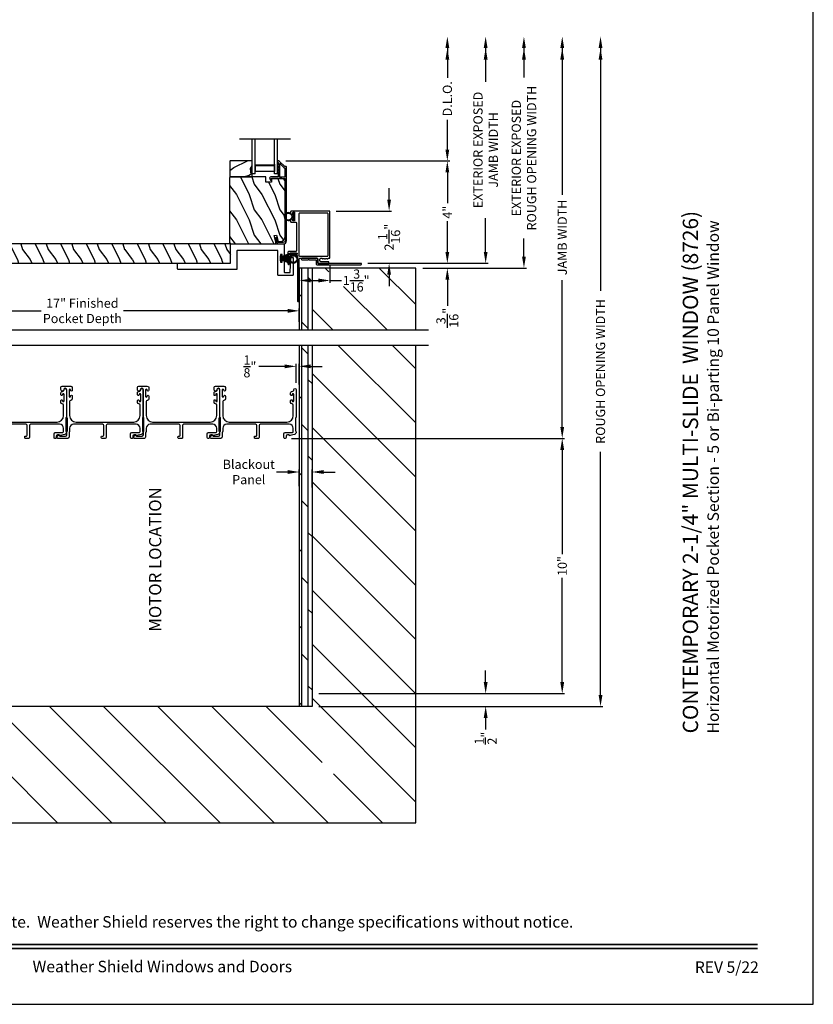
# Model space of a CAD drawing. Extents: x 3 to 207, y -995 to -929.
# Drawn here: x 176 to 207, y -995 to -957 of the extents above; entities that cross this region are included whole.
import ezdxf
from ezdxf.enums import TextEntityAlignment as Align

# ---------------------------------------------------------------- set-up
doc = ezdxf.new("R2010")
doc.units = 0
doc.header["$LTSCALE"] = 2
doc.header["$MEASUREMENT"] = 0
doc.header["$PDMODE"] = 3
doc.layers.get('0').update_dxf_attribs({"linetype": 'CONTINUOUS'})
doc.layers.get('DEFPOINTS').update_dxf_attribs({"color": 3, "linetype": 'CONTINUOUS'})
doc.layers.add('Dim', color=7, linetype='CONTINUOUS')
doc.styles.add('Arial', font='arial.ttf')
doc.styles.get("Standard").update_dxf_attribs({"font": 'arial.ttf'})
doc.dimstyles.new('STANDARD 1.5', dxfattribs={"dimtxt": 0.36, "dimasz": 0.45, "dimexe": 0.09375, "dimexo": 0.27, "dimgap": 0.135, "dimtad": 0, "dimdec": 4, "dimzin": 0, "dimdsep": 46, "dimlunit": 4, "dimtxsty": 'STANDARD', "dimcen": 0, "dimadec": 5, "dimazin": 0, "dimtfac": 1, "dimtdec": 4, "dimtofl": 0, "dimtmove": 0, "dimatfit": 3, "dimfxl": 1, "dimtolj": 1, "dimtzin": 0, "dimarcsym": 0})

# ---------------------------------------------------------------- blocks, each defined once
blk = doc.blocks.new('*D502')
at = {"layer": 'DEFPOINTS', "color": 0, "transparency": 16777216}
for p in [(186.478, -962.262), (193.072, -962.262), (189.687, -966.271)]:
    blk.add_point(p, dxfattribs=at)
at = {"layer": 'Dim', "color": 0, "lineweight": -2, "transparency": 16777216}
for p, q in [((186.748, -962.262), (193.166, -962.262)), ((193.072, -962.712), (193.072, -963.918)), ((193.072, -965.821), (193.072, -964.616)), ((189.957, -966.271), (193.166, -966.271))]:
    blk.add_line(p, q, dxfattribs=at)
at = {"layer": 'Dim', "color": 0, "transparency": 16777216}
for points in [[(192.997, -962.712), (193.147, -962.712), (193.072, -962.262)], [(192.997, -965.821), (193.147, -965.821), (193.072, -966.271)]]:
    blk.add_solid(points, dxfattribs=at)
at = {"layer": 'Dim', "color": 0, "transparency": 16777216, "insert": (193.072, -964.267), "char_height": 0.36, "attachment_point": 5, "rotation": 90}
blk.add_mtext('\\A1;4"', dxfattribs=at)
blk = doc.blocks.new('*D503')
at = {"layer": 'DEFPOINTS', "color": 0, "transparency": 16777216}
for p in [(186.3, -957.386), (193.072, -957.386), (186.478, -962.262)]:
    blk.add_point(p, dxfattribs=at)
at = {"layer": 'Dim', "color": 0, "lineweight": -2, "transparency": 16777216}
for p, q in [((193.072, -957.836), (193.072, -959.004)), ((193.072, -961.812), (193.072, -960.645)), ((186.748, -962.262), (193.166, -962.262))]:
    blk.add_line(p, q, dxfattribs=at)
at = {"layer": 'Dim', "color": 0, "transparency": 16777216}
for points in [[(192.997, -957.836), (193.147, -957.836), (193.072, -957.386)], [(192.997, -961.812), (193.147, -961.812), (193.072, -962.262)]]:
    blk.add_solid(points, dxfattribs=at)
at = {"layer": 'Dim', "color": 0, "transparency": 16777216, "insert": (193.072, -959.824), "char_height": 0.36, "attachment_point": 5, "rotation": 90}
blk.add_mtext('\\A1;D.L.O.', dxfattribs=at)
blk = doc.blocks.new('*D504')
at = {"layer": 'DEFPOINTS', "color": 0, "transparency": 16777216}
for p in [(186.3, -957.386), (194.572, -957.386), (189.687, -966.271)]:
    blk.add_point(p, dxfattribs=at)
at = {"layer": 'Dim', "color": 0, "lineweight": -2, "transparency": 16777216}
for p, q in [((194.572, -957.836), (194.572, -959.156)), ((194.572, -965.821), (194.572, -964.502)), ((189.957, -966.271), (194.666, -966.271))]:
    blk.add_line(p, q, dxfattribs=at)
at = {"layer": 'Dim', "color": 0, "transparency": 16777216}
for points in [[(194.497, -957.836), (194.647, -957.836), (194.572, -957.386)], [(194.497, -965.821), (194.647, -965.821), (194.572, -966.271)]]:
    blk.add_solid(points, dxfattribs=at)
at = {"layer": 'Dim', "color": 0, "transparency": 16777216, "insert": (194.572, -961.829), "char_height": 0.36, "attachment_point": 5, "rotation": 90}
blk.add_mtext('\\A1;EXTERIOR EXPOSED\\PJAMB WIDTH', dxfattribs=at)
blk = doc.blocks.new('*D505')
at = {"layer": 'DEFPOINTS', "color": 0, "transparency": 16777216}
for p in [(186.3, -957.386), (196.072, -957.386), (191.836, -966.459)]:
    blk.add_point(p, dxfattribs=at)
at = {"layer": 'Dim', "color": 0, "lineweight": -2, "transparency": 16777216}
for p, q in [((196.072, -957.836), (196.072, -958.994)), ((196.072, -966.009), (196.072, -965.303)), ((192.106, -966.459), (196.166, -966.459))]:
    blk.add_line(p, q, dxfattribs=at)
at = {"layer": 'Dim', "color": 0, "transparency": 16777216}
for points in [[(195.997, -957.836), (196.147, -957.836), (196.072, -957.386)], [(195.997, -966.009), (196.147, -966.009), (196.072, -966.459)]]:
    blk.add_solid(points, dxfattribs=at)
at = {"layer": 'Dim', "color": 0, "transparency": 16777216, "insert": (196.072, -962.149), "char_height": 0.36, "attachment_point": 5, "rotation": 90}
blk.add_mtext('\\A1;EXTERIOR EXPOSED\\PROUGH OPENING WIDTH', dxfattribs=at)
blk = doc.blocks.new('*D506')
at = {"layer": 'DEFPOINTS', "color": 0, "transparency": 16777216}
for p in [(189.687, -966.271), (191.836, -966.459), (193.072, -966.459)]:
    blk.add_point(p, dxfattribs=at)
at = {"layer": 'Dim', "color": 0, "lineweight": -2, "transparency": 16777216}
for p, q in [((193.072, -965.821), (193.072, -965.371)), ((189.957, -966.271), (193.166, -966.271)), ((192.106, -966.459), (193.166, -966.459)), ((193.072, -966.909), (193.072, -967.939))]:
    blk.add_line(p, q, dxfattribs=at)
at = {"layer": 'Dim', "color": 0, "transparency": 16777216}
for points in [[(192.997, -965.821), (193.147, -965.821), (193.072, -966.271)], [(192.997, -966.909), (193.147, -966.909), (193.072, -966.459)]]:
    blk.add_solid(points, dxfattribs=at)
at = {"layer": 'Dim', "color": 0, "transparency": 16777216, "insert": (193.072, -968.404), "char_height": 0.36, "attachment_point": 5, "rotation": 90}
blk.add_mtext('\\A1;{\\H1x;\\S3/16;}"', dxfattribs=at)
blk = doc.blocks.new('*D507')
at = {"layer": 'DEFPOINTS', "color": 0, "transparency": 16777216}
for p in [(186.3, -957.386), (186.693, -973.128), (197.572, -973.128)]:
    blk.add_point(p, dxfattribs=at)
at = {"layer": 'Dim', "color": 0, "lineweight": -2, "transparency": 16777216}
for p, q in [((197.572, -957.836), (197.572, -963.585)), ((197.572, -972.678), (197.572, -966.93)), ((186.963, -973.128), (197.666, -973.128))]:
    blk.add_line(p, q, dxfattribs=at)
at = {"layer": 'Dim', "color": 0, "transparency": 16777216}
for points in [[(197.497, -957.836), (197.647, -957.836), (197.572, -957.386)], [(197.497, -972.678), (197.647, -972.678), (197.572, -973.128)]]:
    blk.add_solid(points, dxfattribs=at)
at = {"layer": 'Dim', "color": 0, "transparency": 16777216, "insert": (197.572, -965.257), "char_height": 0.36, "attachment_point": 5, "rotation": 90}
blk.add_mtext('\\A1;JAMB WIDTH', dxfattribs=at)
blk = doc.blocks.new('*D508')
at = {"layer": 'DEFPOINTS', "color": 0, "transparency": 16777216}
for p in [(187.773, -983.128), (187.773, -983.628), (194.572, -983.628)]:
    blk.add_point(p, dxfattribs=at)
at = {"layer": 'Dim', "color": 0, "lineweight": -2, "transparency": 16777216}
for p, q in [((194.572, -982.678), (194.572, -982.228)), ((188.043, -983.128), (194.666, -983.128)), ((188.043, -983.628), (194.666, -983.628)), ((194.572, -984.078), (194.572, -984.528))]:
    blk.add_line(p, q, dxfattribs=at)
at = {"layer": 'Dim', "color": 0, "transparency": 16777216}
for points in [[(194.497, -982.678), (194.647, -982.678), (194.572, -983.128)], [(194.497, -984.078), (194.647, -984.078), (194.572, -983.628)]]:
    blk.add_solid(points, dxfattribs=at)
at = {"layer": 'Dim', "color": 0, "transparency": 16777216, "insert": (194.572, -984.872), "char_height": 0.36, "attachment_point": 5, "rotation": 90}
blk.add_mtext('\\A1;{\\H1x;\\S1/2;}"', dxfattribs=at)
blk = doc.blocks.new('*D510')
at = {"layer": 'DEFPOINTS', "color": 0, "transparency": 16777216}
for p in [(186.3, -957.386), (187.773, -983.628), (199.072, -983.628)]:
    blk.add_point(p, dxfattribs=at)
at = {"layer": 'Dim', "color": 0, "lineweight": -2, "transparency": 16777216}
for p, q in [((199.072, -957.836), (199.072, -967.353)), ((199.072, -983.178), (199.072, -973.662)), ((188.043, -983.628), (199.166, -983.628))]:
    blk.add_line(p, q, dxfattribs=at)
at = {"layer": 'Dim', "color": 0, "transparency": 16777216}
for points in [[(198.997, -957.836), (199.147, -957.836), (199.072, -957.386)], [(198.997, -983.178), (199.147, -983.178), (199.072, -983.628)]]:
    blk.add_solid(points, dxfattribs=at)
at = {"layer": 'Dim', "color": 0, "transparency": 16777216, "insert": (199.072, -970.507), "char_height": 0.36, "attachment_point": 5, "rotation": 90}
blk.add_mtext('\\A1;ROUGH OPENING WIDTH', dxfattribs=at)
blk = doc.blocks.new('*D512')
at = {"layer": 'DEFPOINTS', "color": 0, "transparency": 16777216}
for p in [(186.693, -973.128), (197.572, -973.128), (187.773, -983.128)]:
    blk.add_point(p, dxfattribs=at)
at = {"layer": 'Dim', "color": 0, "lineweight": -2, "transparency": 16777216}
for p, q in [((186.963, -973.128), (197.666, -973.128)), ((197.572, -973.578), (197.572, -977.663)), ((197.572, -982.678), (197.572, -978.593)), ((188.043, -983.128), (197.666, -983.128))]:
    blk.add_line(p, q, dxfattribs=at)
at = {"layer": 'Dim', "color": 0, "transparency": 16777216}
for points in [[(197.497, -973.578), (197.647, -973.578), (197.572, -973.128)], [(197.497, -982.678), (197.647, -982.678), (197.572, -983.128)]]:
    blk.add_solid(points, dxfattribs=at)
at = {"layer": 'Dim', "color": 0, "transparency": 16777216, "insert": (197.572, -978.128), "char_height": 0.36, "attachment_point": 5, "rotation": 90}
blk.add_mtext('\\A1;10"', dxfattribs=at)
blk = doc.blocks.new('*D513')
at = {"color": 0, "lineweight": -2, "transparency": 16777216}
for p, q in [((187.273, -975.005), (187.273, -974.352)), ((187.773, -975.058), (187.773, -974.352)), ((186.823, -974.446), (186.373, -974.446)), ((188.223, -974.446), (188.673, -974.446))]:
    blk.add_line(p, q, dxfattribs=at)
at = {"color": 0, "transparency": 16777216}
for points in [[(186.823, -974.371), (186.823, -974.521), (187.273, -974.446)], [(188.223, -974.371), (188.223, -974.521), (187.773, -974.446)]]:
    blk.add_solid(points, dxfattribs=at)
at = {"layer": 'DEFPOINTS', "color": 0, "transparency": 16777216}
for p in [(187.773, -974.446), (187.273, -975.275), (187.773, -975.328)]:
    blk.add_point(p, dxfattribs=at)
at = {"color": 0, "transparency": 16777216, "insert": (185.294, -974.446), "char_height": 0.36, "attachment_point": 5}
blk.add_mtext('\\A1;Blackout\\PPanel', dxfattribs=at)
blk = doc.blocks.new('*D514')
at = {"layer": 'DEFPOINTS', "color": 0, "transparency": 16777216}
for p in [(188.473, -966.044), (187.273, -966.459), (188.473, -966.943)]:
    blk.add_point(p, dxfattribs=at)
at = {"layer": 'Dim', "color": 0, "lineweight": -2, "transparency": 16777216}
for p, q in [((188.473, -966.314), (188.473, -967.037)), ((187.273, -966.729), (187.273, -967.037)), ((187.723, -966.943), (188.023, -966.943)), ((188.473, -966.943), (188.923, -966.943))]:
    blk.add_line(p, q, dxfattribs=at)
at = {"layer": 'Dim', "color": 0, "transparency": 16777216}
for points in [[(187.723, -966.868), (187.723, -967.018), (187.273, -966.943)], [(188.023, -966.868), (188.023, -967.018), (188.473, -966.943)]]:
    blk.add_solid(points, dxfattribs=at)
at = {"layer": 'Dim', "color": 0, "transparency": 16777216, "insert": (189.501, -966.943), "char_height": 0.36, "attachment_point": 5}
blk.add_mtext('\\A1;1{\\H1x;\\S3/16;}"', dxfattribs=at)
blk = doc.blocks.new('*D515')
at = {"layer": 'DEFPOINTS', "color": 0, "transparency": 16777216}
for p in [(188.443, -964.221), (190.791, -964.221), (189.687, -966.271)]:
    blk.add_point(p, dxfattribs=at)
at = {"layer": 'Dim', "color": 0, "lineweight": -2, "transparency": 16777216}
for p, q in [((190.791, -963.771), (190.791, -963.321)), ((188.713, -964.221), (190.885, -964.221)), ((189.957, -966.271), (190.885, -966.271)), ((190.791, -966.721), (190.791, -967.171))]:
    blk.add_line(p, q, dxfattribs=at)
at = {"layer": 'Dim', "color": 0, "transparency": 16777216}
for points in [[(190.716, -963.771), (190.866, -963.771), (190.791, -964.221)], [(190.716, -966.721), (190.866, -966.721), (190.791, -966.271)]]:
    blk.add_solid(points, dxfattribs=at)
at = {"layer": 'Dim', "color": 0, "transparency": 16777216, "insert": (190.791, -965.246), "char_height": 0.36, "attachment_point": 5, "rotation": 90}
blk.add_mtext('\\A1;2{\\H1x;\\S1/16;}"', dxfattribs=at)
blk = doc.blocks.new('*D516')
at = {"layer": 'DEFPOINTS', "color": 0, "transparency": 16777216}
for p in [(170.273, -968.132), (170.273, -968.833), (187.273, -968.833)]:
    blk.add_point(p, dxfattribs=at)
at = {"layer": 'Dim', "color": 0, "lineweight": -2, "transparency": 16777216}
for p, q in [((170.273, -968.563), (170.273, -968.038)), ((170.723, -968.132), (177.165, -968.132)), ((186.823, -968.132), (180.381, -968.132)), ((187.273, -968.563), (187.273, -968.038))]:
    blk.add_line(p, q, dxfattribs=at)
at = {"layer": 'Dim', "color": 0, "transparency": 16777216}
for points in [[(170.723, -968.057), (170.723, -968.207), (170.273, -968.132)], [(186.823, -968.057), (186.823, -968.207), (187.273, -968.132)]]:
    blk.add_solid(points, dxfattribs=at)
at = {"layer": 'Dim', "color": 0, "transparency": 16777216, "insert": (178.773, -968.132), "char_height": 0.36, "attachment_point": 5}
blk.add_mtext('\\A1;17" Finished\\PPocket Depth', dxfattribs=at)
blk = doc.blocks.new('A$C0C3F44C7')
for p, q in [((0.521, 0.35), (0.385, 0.029)), ((0.386, 0.029), (0.522, 0.35)), ((0.524, 0.35), (0.417, 0.02)), ((0.418, 0.019), (0.525, 0.35)), ((0.529, 0.35), (0.451, 0.012)), ((0.452, 0.011), (0.53, 0.35)), ((0.472, 0.353), (0.472, 0.35)), ((0.658, 0.353), (0.472, 0.353)), ((0.472, 0.35), (0.521, 0.35)), ((0.535, 0.35), (0.474, 0.007)), ((0.475, 0.007), (0.536, 0.35)), ((0.542, 0.35), (0.5, 0.004)), ((0.501, 0.004), (0.543, 0.35)), ((0.522, 0.35), (0.524, 0.35)), ((0.525, 0.35), (0.529, 0.35)), ((0.553, 0.35), (0.529, 0.001)), ((0.53, 0.001), (0.554, 0.35)), ((0.53, 0.35), (0.535, 0.35)), ((0.536, 0.35), (0.542, 0.35)), ((0.543, 0.35), (0.553, 0.35)), ((0.557, 0.35), (0.551, 0)), ((0.552, 0), (0.558, 0.35)), ((0.554, 0.35), (0.557, 0.35)), ((0.558, 0.35), (0.562, 0.35)), ((0.562, 0.35), (0.562, 0)), ((0.567, 0.35), (0.572, 0.35)), ((0.567, 0), (0.567, 0.35)), ((0.572, 0.35), (0.578, 0)), ((0.573, 0.35), (0.576, 0.35)), ((0.579, 0), (0.573, 0.35)), ((0.576, 0.35), (0.6, 0.001)), ((0.577, 0.35), (0.587, 0.35)), ((0.601, 0.001), (0.577, 0.35)), ((0.587, 0.35), (0.629, 0.004)), ((0.588, 0.35), (0.594, 0.35)), ((0.63, 0.004), (0.588, 0.35)), ((0.594, 0.35), (0.655, 0.007)), ((0.595, 0.35), (0.6, 0.35)), ((0.655, 0.007), (0.595, 0.35)), ((0.6, 0.35), (0.678, 0.011)), ((0.601, 0.35), (0.605, 0.35)), ((0.679, 0.012), (0.601, 0.35)), ((0.605, 0.35), (0.712, 0.019)), ((0.606, 0.35), (0.608, 0.35)), ((0.713, 0.02), (0.606, 0.35)), ((0.608, 0.35), (0.744, 0.029)), ((0.609, 0.35), (0.658, 0.35)), ((0.745, 0.029), (0.609, 0.35)), ((0.658, 0.35), (0.658, 0.353))]:
    blk.add_line(p, q)
for start, end in [(251.4362, 251.5379), (254.8131, 254.9146), (258.3209, 258.4224), (260.7829, 260.8844), (263.3511, 263.4525), (266.3102, 266.4116), (268.5307, 268.6321), (269.7465, 270.2535), (271.3679, 271.4693), (273.5884, 273.6898), (276.5475, 276.6489), (279.1156, 279.2171), (281.5776, 281.6791), (285.0854, 285.1869), (288.4621, 288.5638)]:
    blk.add_arc((0.565, 0.565), 0.565, start, end)
blk = doc.blocks.new('A$C6E241AF7')
for p, q in [((0, 1), (1.353, 1)), ((0, 0.875), (0, 1)), ((0, 0.875), (1.353, 0.875)), ((0.089, 0.125), (0.089, 0.875)), ((0.089, 0.875), (0.089, 0.875)), ((0.089, 0.875), (0.375, 0.875)), ((0, 0.125), (1.353, 0.125)), ((0, 0), (0, 0.125)), ((0, 0), (1.353, 0)), ((0.375, 0.125), (0.089, 0.125))]:
    blk.add_line(p, q)
for points, const_width in [([(0.089, 0.86), (0.33, 0.86)], 0.03), ([(0.104, 0.14), (0.104, 0.86)], 0.03), ([(0.33, 0.125), (0.33, 0.875)], 0.09), ([(0.089, 0.14), (0.33, 0.14)], 0.03)]:
    blk.add_lwpolyline(points, dxfattribs=dict(const_width=const_width))
blk = doc.blocks.new('A$C7CF641F7')
h = blk.add_hatch(color=256)
h.dxf.hatch_style = 1
h.paths.add_polyline_path([(0.022, 0.231, -0.38367), (0.143, 0.365, -0.133517), (0.143, 0.387, 0.902966), (0.139, 0.075, 0.055914), (0.174, 0.075), (0.174, 0.075, 0.739093), (0.23, 0.37), (0.221, 0.355, -0.030991), (0.218, 0.351, -0.281053), (0.291, 0.231, -1)])
h.paths.add_polyline_path([(0.143, 0.387, 0.133517), (0.143, 0.365, -0.146089), (0.218, 0.351, 0.030991), (0.221, 0.355), (0.23, 0.37, 0.145009)])
for p, q in [((0.139, 0.035), (0.034, 0.035)), ((0.034, 0), (0.279, 0)), ((0.139, 0.075), (0.139, 0.035)), ((0.174, 0.035), (0.174, 0.075)), ((0.279, 0.035), (0.174, 0.035))]:
    blk.add_line(p, q)
blk.add_circle((0.157, 0.231), 0.135)
for centre, radius, start, end in [((0.157, 0.231), 0.157, 276.4006, 263.5994), ((0.034, 0.018), 0.0175, 90.0038, 269.9962), ((0.279, 0.018), 0.0175, 270.0048, 89.9952)]:
    blk.add_arc(centre, radius, start, end)
blk = doc.blocks.new('*D517')
at = {"layer": 'DEFPOINTS', "color": 0, "transparency": 16777216}
for p in [(187.273, -970.307), (187.148, -971.218), (187.273, -971.287)]:
    blk.add_point(p, dxfattribs=at)
at = {"layer": 'Dim', "color": 0, "lineweight": -2, "transparency": 16777216}
for p, q in [((186.698, -970.307), (185.681, -970.307)), ((187.148, -970.948), (187.148, -970.213)), ((187.273, -971.017), (187.273, -970.213)), ((187.723, -970.307), (188.173, -970.307))]:
    blk.add_line(p, q, dxfattribs=at)
at = {"layer": 'Dim', "color": 0, "transparency": 16777216}
for points in [[(186.698, -970.232), (186.698, -970.382), (187.148, -970.307)], [(187.723, -970.232), (187.723, -970.382), (187.273, -970.307)]]:
    blk.add_solid(points, dxfattribs=at)
at = {"layer": 'Dim', "color": 0, "transparency": 16777216, "insert": (185.338, -970.307), "char_height": 0.36, "attachment_point": 5}
blk.add_mtext('\\A1;{\\H1x;\\S1/8;}"', dxfattribs=at)

msp = doc.modelspace()

# ---------------------------------------------------------------- hatches: boundary and pattern name
h = msp.add_hatch()
h.set_pattern_fill('WOOD2', color=256, angle=180, style=0)
h.set_pattern_definition([(36.8699, (586.30537, -918.82103), (-2.99999992, -2.00000012), [0.5, -4.5]), (26.5651, (585.70537, -918.52103), (0.99999916, 1.0000013), [1.118034, -1.118034]), (18.4349, (585.70537, -918.02103), (2.00000043, 0.9999984), [0.632456, -2.529822])])
h.paths.add_polyline_path([(184.54856, -962.27469), (184.54856, -962.86719), (184.56856, -962.88719), (185.42356, -962.88719), (185.42356, -962.73119), (185.37656, -962.73119), (185.37656, -962.60619), (185.36056, -962.60619), (185.36056, -962.55919), (185.42356, -962.45007), (185.42356, -962.25469), (184.56856, -962.25469)])
h = msp.add_hatch(color=256)
h.dxf.hatch_style = 1
h.paths.add_polyline_path([(185.42365, -962.44992), (185.36056, -962.55919), (185.36056, -962.60619), (185.37656, -962.60619), (185.37656, -962.73119), (185.42365, -962.73119)])
h = msp.add_hatch()
h.set_pattern_fill('WOOD2', color=256, angle=90, style=0)
h.set_pattern_definition([(306.8699, (186.5078, -1424.17363), (-2.00000012, 2.99999992), [0.5, -4.5]), (296.5651, (186.8078, -1423.57363), (1.0000013, -0.99999916), [1.118034, -1.118034]), (288.4349, (187.3078, -1423.57363), (0.9999984, -2.00000043), [0.632456, -2.529822])])
edge = h.paths.add_edge_path()
edge.add_line((185.95775, -962.88719), (184.57465, -962.88719))
edge.add_line((184.57465, -962.88719), (184.54265, -962.91919))
edge.add_line((184.54265, -962.91919), (184.54265, -965.44919))
edge.add_arc((184.60565, -965.44919), 0.063, 180, 270)
edge.add_line((184.60565, -965.51219), (185.33965, -965.51219))
edge.add_line((185.33965, -965.51219), (186.15165, -965.51219))
edge.add_line((186.15165, -965.51219), (186.29424, -965.51219))
edge.add_arc((186.29424, -965.44969), 0.0625, 270, 375)
edge.add_line((186.35461, -965.43352), (186.28861, -965.18719))
edge.add_line((186.28861, -965.18719), (186.37943, -965.16286))
edge.add_line((186.37943, -965.16286), (186.44865, -965.42119))
edge.add_line((186.44865, -965.42119), (186.52565, -965.42119))
edge.add_arc((186.52565, -965.23319), 0.188, 270, 360)
edge.add_line((186.71365, -965.23319), (186.71365, -963.07919))
edge.add_arc((186.58765, -963.07919), 0.126, 360, 448.499631)
edge.add_line((186.59095, -962.95323), (186.1878, -962.94267))
edge.add_line((186.1878, -962.94267), (186.18265, -963.09029))
edge.add_line((186.18265, -963.09029), (185.96485, -963.09029))
edge.add_line((185.96485, -963.09029), (185.95775, -962.88719))
h = msp.add_hatch()
h.set_pattern_fill('WOOD2', color=256, angle=90, pattern_type=2)
h.set_pattern_definition([(306.8699, (-190.56994, -394.72667), (-2.000000123, 2.99999992), [0.5, -4.5]), (296.5651, (-190.26994, -394.12667), (1.0000013, -0.99999916), [1.118034, -1.118034]), (288.4349, (-189.76994, -394.12667), (0.9999984, -2.00000043), [0.632456, -2.529822])])
edge = h.paths.add_edge_path()
edge.add_line((171.41715, -966.25819), (184.58215, -966.25819))
edge.add_line((184.58215, -966.25819), (184.58215, -965.50819))
edge.add_line((184.58215, -965.50819), (171.41715, -965.50819))
edge.add_arc((171.41715, -965.57069), 0.0625, 90, 180)
edge.add_line((171.35465, -965.57069), (171.35465, -965.82069))
edge.add_line((171.35465, -965.82069), (171.66715, -965.82069))
edge.add_line((171.66715, -965.82069), (171.66715, -965.94569))
edge.add_line((171.66715, -965.94569), (171.35465, -965.94569))
edge.add_line((171.35465, -965.94569), (171.35465, -966.19569))
edge.add_arc((171.41715, -966.19569), 0.0625, 180, 270)
h = msp.add_hatch()
h.set_pattern_fill('DOLMIT', color=256, angle=90)
h.set_pattern_definition([(90, (-1103.37434, -189.8299), (-0.25, 0), []), (135, (-1103.37434, -189.8299), (-0.5, -0.5), [0.3535534, -0.7071068])])
h.paths.add_polyline_path([(187.77328, -966.45872), (187.27328, -966.45872), (187.27328, -968.89577), (187.77328, -968.89577)])
h = msp.add_hatch()
h.set_pattern_fill('ANSI31', color=256, scale=12, angle=90)
h.set_pattern_definition([(135, (-193.7813, -189.8299), (-1.0606602, -1.0606602), [])])
h.paths.add_polyline_path([(191.83578, -968.89577), (191.83578, -966.45872), (187.77328, -966.45872), (187.77328, -968.89577)])
h.paths.add_polyline_path([(187.86606, -967.83599), (189.0099, -967.83599), (189.0099, -966.60652), (187.86606, -966.60652)], flags=16)
h = msp.add_hatch()
h.set_pattern_fill('ANSI31', color=256, scale=12, angle=90)
h.set_pattern_definition([(135, (-193.7813, -200.8299), (-1.0606602, -1.0606602), [])])
h.paths.add_polyline_path([(191.83578, -969.48919), (187.77328, -969.48919), (187.77328, -983.62818), (169.77328, -983.62818), (169.77328, -969.48919), (165.71078, -969.48919), (165.71078, -988.19068), (191.83578, -988.19068)])
h.paths.add_polyline_path([(188.16352, -986.26963), (189.08243, -986.26963), (189.08243, -985.04016), (188.16352, -985.04016)], flags=16)
h = msp.add_hatch()
h.set_pattern_fill('DOLMIT', color=256, angle=90)
h.set_pattern_definition([(90, (-1154.37436, -199.8299), (-0.25, 0), []), (135, (-1154.37436, -199.8299), (-0.5, -0.5), [0.3535534, -0.7071068])])
h.paths.add_polyline_path([(187.77328, -969.48919), (187.27328, -969.48919), (187.27328, -983.62818), (187.77328, -983.62818)])

# ---------------------------------------------------------------- linework, layer by layer
for p, q in [((186.92365, -961.40915), (184.92365, -961.40915)), ((187.27328, -966.45872), (187.27328, -968.89577)), ((191.83578, -966.45872), (187.27328, -966.45872)), ((187.77328, -966.45872), (187.77328, -968.89577)), ((191.83578, -968.89577), (191.83578, -966.45872)), ((192.33578, -968.89577), (165.21078, -968.89577)), ((192.33578, -969.48919), (165.21078, -969.48919)), ((187.27328, -969.48919), (187.27328, -983.62818)), ((187.77328, -969.48919), (187.77328, -983.62818)), ((191.83578, -988.19068), (191.83578, -969.48919)), ((187.77328, -983.62818), (169.77328, -983.62818)), ((165.71078, -988.19068), (191.83578, -988.19068))]:
    msp.add_line(p, q)
for points in [[(156.40722, -929.29962), (156.40722, -995.29964), (207.40723, -995.29964), (207.40723, -929.29962)], [(184.54856, -962.27469), (184.54856, -962.86719), (184.56856, -962.88719), (185.42356, -962.88719), (185.42356, -962.73119), (185.37656, -962.73119), (185.37656, -962.60619), (185.36056, -962.60619), (185.36056, -962.55919), (185.42356, -962.45007), (185.42356, -962.25469), (184.56856, -962.25469)], [(178.12578, -972.34158), (178.12578, -972.84158), (178.18578, -972.84158), (178.18578, -972.34158)], [(181.12578, -972.34158), (181.12578, -972.84158), (181.18578, -972.84158), (181.18578, -972.34158)], [(184.12578, -972.34158), (184.12578, -972.84158), (184.18578, -972.84158), (184.18578, -972.34158)]]:
    msp.add_lwpolyline(points, close=True)
for points in [[(186.40728, -965.50478, 0.33937777), (186.41694, -965.51219), (186.64365, -965.51219, 0.41421356), (186.76865, -965.38719), (186.76865, -962.4927, 0.41421356), (186.75865, -962.4827), (186.70679, -962.4827, -0.19891237), (186.69972, -962.47977), (186.48507, -962.26512, 0.19891237), (186.478, -962.26219), (186.43365, -962.26219, 0.41421356), (186.42365, -962.27219), (186.42365, -962.30719, 0.41421356), (186.43365, -962.31719), (186.43501, -962.31719, -0.41421356), (186.44501, -962.32719), (186.44501, -962.41759, 1), (186.44501, -962.44759), (186.44501, -962.54259, 1), (186.44501, -962.57259), (186.44501, -962.66759, 1), (186.44501, -962.69759), (186.44501, -962.87719, -0.41421356), (186.43501, -962.88719), (186.15302, -962.88719, 0.56002691), (186.11292, -962.95262), (186.14096, -963.00764, 0.78833643), (186.16365, -963.00219), (186.16365, -962.95219, -0.41421356), (186.17365, -962.94219), (186.46501, -962.94219, -1), (186.48501, -962.94219), (186.70365, -962.94219, -0.41421356), (186.71365, -962.95219), (186.71365, -965.38719, -0.41421356), (186.64365, -965.45719), (186.45913, -965.45719, -0.33937777), (186.44947, -965.44978), (186.40327, -965.27754, 1), (186.35014, -965.29179)], [(186.70365, -962.88719, 0.41421356), (186.71365, -962.87719), (186.71365, -962.5477, 0.41421356), (186.70365, -962.5377), (186.68401, -962.5377, -0.19891237), (186.67694, -962.53477), (186.51708, -962.37491, 0.66817864), (186.50001, -962.38198), (186.50001, -962.87719, 0.41421356), (186.51001, -962.88719)], [(185.95775, -962.88719), (184.57465, -962.88719), (184.54265, -962.91919), (184.54265, -965.44919, 0.41421356), (184.60565, -965.51219), (185.33965, -965.51219), (186.15165, -965.51219), (186.29424, -965.51219, 0.49314543), (186.35461, -965.43352), (186.28861, -965.18719), (186.37943, -965.16286), (186.44865, -965.42119), (186.52565, -965.42119, 0.41421356), (186.71365, -965.23319), (186.71365, -963.07919, 0.40656438), (186.59095, -962.95323), (186.1878, -962.94267), (186.18265, -963.09029), (185.96485, -963.09029)], [(188.37421, -965.98727, 0.41423445), (188.40421, -965.95727), (188.40421, -964.33815, 0.41423445), (188.37421, -964.30816), (187.28459, -964.30816, 0.41423445), (187.25459, -964.33815), (187.25459, -965.96228, 0.41420399), (187.27959, -965.98727)], [(184.85165, -965.76219, 0.41428673), (184.83165, -965.78219), (184.83165, -966.48819, -0.41421693), (184.81165, -966.50819), (182.52615, -966.50819, -0.41421801), (182.50615, -966.48819), (182.50615, -966.27819, -0.41428673), (182.52615, -966.25819), (184.56165, -966.25819, 0.41421693), (184.58165, -966.23819), (184.58165, -965.53219, -0.41421693), (184.60165, -965.51219), (186.66265, -965.51219, -0.41421845), (186.68265, -965.53219), (186.68265, -965.9839, -1.000022), (186.60265, -965.9839), (186.60265, -965.94339, 0.41422275), (186.58265, -965.92339), (186.55265, -965.92339, 0.41422275), (186.53265, -965.94339), (186.53265, -966.20539, 0.41422275), (186.55265, -966.22539), (186.58265, -966.22539, 0.41422275), (186.60265, -966.20539), (186.60265, -966.1649, -1.000022), (186.68265, -966.1649), (186.68265, -966.61501, 0.41427681), (186.70265, -966.63502), (186.8962, -966.63502, 0.39850121), (186.91617, -966.61609), (186.94612, -966.06193, -0.39842412), (186.9661, -966.04302), (187.01215, -966.04302, -0.41420808), (187.03215, -966.06301), (187.03215, -966.72402, -0.41420808), (187.01215, -966.74401), (186.45265, -966.74401, -0.41422275), (186.43265, -966.72402), (186.43265, -965.78219, 0.41429147), (186.41265, -965.76219)], [(187.93719, -966.15421), (187.93719, -966.30122, 0.41421356), (187.96219, -966.32622), (189.68664, -966.32622, 1), (189.68664, -966.27122), (188.01719, -966.27122, -0.41421356), (187.99219, -966.24622), (187.99219, -966.09921, 0.41421356), (187.96719, -966.07421), (187.37269, -966.07421, 1), (187.37269, -966.12921), (187.62244, -966.12921), (187.64244, -966.10921), (187.66244, -966.12921), (187.91219, -966.12921, -0.41421356)], [(178.16328, -972.28581), (178.16328, -971.22818, 1), (178.04328, -971.22818, -0.31783725), (178.01328, -971.27061, -0.51763809), (177.93328, -971.21404), (177.93328, -971.12818, -0.41421356), (177.98328, -971.07818), (178.31828, -971.07818, -0.41421356), (178.37828, -971.13818), (178.37828, -971.24583, -1), (178.31328, -971.24583), (178.31328, -971.23306, 1), (178.25328, -971.23306), (178.25328, -971.48336, 1), (178.31328, -971.48336), (178.31328, -971.47083, -1), (178.37828, -971.47083), (178.37828, -971.57848, -0.39436638), (178.32237, -971.63834, 0.39436638), (178.27578, -971.68823), (178.27578, -972.23818, 0.41421356), (178.52578, -972.48818), (180.78578, -972.48818, 0.41421356), (181.03578, -972.23818), (181.03578, -971.82782, 0.39436638), (180.98919, -971.77794, -0.39436638), (180.93328, -971.71808), (180.93328, -971.64556, -1), (180.99828, -971.64556), (180.99828, -971.65808, 1), (181.05828, -971.65808), (181.05828, -971.40808, 1), (180.99828, -971.40808), (180.99828, -971.42059, -1), (180.93328, -971.42059), (180.93328, -971.34808, -0.42647434), (180.99578, -971.28813, 0.42647434), (181.05828, -971.22818), (181.05828, -971.21818, -1), (181.14828, -971.21818), (181.14828, -972.28581, -0.13165168), (181.14158, -972.31081), (181.13248, -972.32658, 0.13165162), (181.12578, -972.35158), (181.12578, -972.82478, 0.13165022), (181.13248, -972.84978), (181.1482, -972.87701), (181.1482, -972.88786, -0.33945422), (181.08149, -972.9748), (180.90346, -973.0225, -0.4412665), (180.87857, -973.00657, 0.36516173), (180.85886, -972.98996), (180.80428, -972.98996, 0.41421356), (180.75428, -973.03996), (180.75428, -973.09818, -0.41421356), (180.72428, -973.12818), (180.69428, -973.12818, -0.41421356), (180.66428, -973.09818), (180.66428, -972.94996, -0.41421356), (180.71428, -972.89996), (180.989, -972.89996, 0.49088284), (181.03739, -972.83737, -0.06371424), (181.03578, -972.82478), (181.03578, -972.73443, 0.41421356), (180.87953, -972.57818), (179.75128, -972.57818, 0.41421356), (179.70128, -972.62818), (179.70128, -973.09818, -0.41421356), (179.67128, -973.12818), (179.54428, -973.12818, -0.41421356), (179.51428, -973.09818), (179.51428, -973.06818, -0.41421356), (179.54428, -973.03818), (179.58128, -973.03818, 0.41421356), (179.61128, -973.00818), (179.61128, -972.62818, 0.41421356), (179.56128, -972.57818), (178.43203, -972.57818, 0.41421356), (178.27578, -972.73443), (178.27578, -972.8489, -0.13165327), (178.26908, -972.8739), (178.25998, -972.88967, 0.13165327), (178.25328, -972.91467), (178.25328, -973.07818, -0.41421356), (178.20328, -973.12818), (177.8141, -973.12818, -0.41421356), (177.7841, -973.09818), (177.7841, -973.06467, -0.23564571), (177.79606, -973.0407), (177.84057, -973.0072, -0.57607546), (177.87244, -973.02068, 0.37796416), (177.89228, -973.03818), (178.11328, -973.03818, 0.41421356), (178.16328, -972.98818), (178.16328, -972.89055, -0.13165149), (178.16998, -972.86555), (178.17908, -972.84978, 0.13165149), (178.18578, -972.82478), (178.18578, -972.35158, 0.13165162), (178.17908, -972.32658), (178.16998, -972.31081, -0.13165162)], [(181.16328, -972.28581), (181.16328, -971.22818, 1), (181.04328, -971.22818, -0.31783725), (181.01328, -971.27061, -0.51763809), (180.93328, -971.21404), (180.93328, -971.12818, -0.41421356), (180.98328, -971.07818), (181.31828, -971.07818, -0.41421356), (181.37828, -971.13818), (181.37828, -971.24583, -1), (181.31328, -971.24583), (181.31328, -971.23306, 1), (181.25328, -971.23306), (181.25328, -971.48336, 1), (181.31328, -971.48336), (181.31328, -971.47083, -1), (181.37828, -971.47083), (181.37828, -971.57848, -0.39436638), (181.32237, -971.63834, 0.39436638), (181.27578, -971.68823), (181.27578, -972.23818, 0.41421356), (181.52578, -972.48818), (183.78578, -972.48818, 0.41421356), (184.03578, -972.23818), (184.03578, -971.82782, 0.39436638), (183.98919, -971.77794, -0.39436638), (183.93328, -971.71808), (183.93328, -971.64556, -1), (183.99828, -971.64556), (183.99828, -971.65808, 1), (184.05828, -971.65808), (184.05828, -971.40808, 1), (183.99828, -971.40808), (183.99828, -971.42059, -1), (183.93328, -971.42059), (183.93328, -971.34808, -0.42647434), (183.99578, -971.28813, 0.42647434), (184.05828, -971.22818), (184.05828, -971.21818, -1), (184.14828, -971.21818), (184.14828, -972.28581, -0.13165168), (184.14158, -972.31081), (184.13248, -972.32658, 0.13165162), (184.12578, -972.35158), (184.12578, -972.82478, 0.13165022), (184.13248, -972.84978), (184.1482, -972.87701), (184.1482, -972.88786, -0.33945422), (184.08149, -972.9748), (183.90346, -973.0225, -0.4412665), (183.87857, -973.00657, 0.36516173), (183.85886, -972.98996), (183.80428, -972.98996, 0.41421356), (183.75428, -973.03996), (183.75428, -973.09818, -0.41421356), (183.72428, -973.12818), (183.69428, -973.12818, -0.41421356), (183.66428, -973.09818), (183.66428, -972.94996, -0.41421356), (183.71428, -972.89996), (183.989, -972.89996, 0.49088284), (184.03739, -972.83737, -0.06371424), (184.03578, -972.82478), (184.03578, -972.73443, 0.41421356), (183.87953, -972.57818), (182.75128, -972.57818, 0.41421356), (182.70128, -972.62818), (182.70128, -973.09818, -0.41421356), (182.67128, -973.12818), (182.54428, -973.12818, -0.41421356), (182.51428, -973.09818), (182.51428, -973.06818, -0.41421356), (182.54428, -973.03818), (182.58128, -973.03818, 0.41421356), (182.61128, -973.00818), (182.61128, -972.62818, 0.41421356), (182.56128, -972.57818), (181.43203, -972.57818, 0.41421356), (181.27578, -972.73443), (181.27578, -972.8489, -0.13165327), (181.26908, -972.8739), (181.25998, -972.88967, 0.13165327), (181.25328, -972.91467), (181.25328, -973.07818, -0.41421356), (181.20328, -973.12818), (180.8141, -973.12818, -0.41421356), (180.7841, -973.09818), (180.7841, -973.06467, -0.23564571), (180.79606, -973.0407), (180.84057, -973.0072, -0.57607546), (180.87244, -973.02068, 0.37796416), (180.89228, -973.03818), (181.11328, -973.03818, 0.41421356), (181.16328, -972.98818), (181.16328, -972.89055, -0.13165149), (181.16998, -972.86555), (181.17908, -972.84978, 0.13165149), (181.18578, -972.82478), (181.18578, -972.35158, 0.13165162), (181.17908, -972.32658), (181.16998, -972.31081, -0.13165162)], [(184.16328, -972.28581), (184.16328, -971.22818, 1), (184.04328, -971.22818, -0.31783725), (184.01328, -971.27061, -0.51763809), (183.93328, -971.21404), (183.93328, -971.12818, -0.41421356), (183.98328, -971.07818), (184.31828, -971.07818, -0.41421356), (184.37828, -971.13818), (184.37828, -971.24583, -1), (184.31328, -971.24583), (184.31328, -971.23306, 1), (184.25328, -971.23306), (184.25328, -971.48336, 1), (184.31328, -971.48336), (184.31328, -971.47083, -1), (184.37828, -971.47083), (184.37828, -971.57848, -0.39436638), (184.32237, -971.63834, 0.39436638), (184.27578, -971.68823), (184.27578, -972.23818, 0.41421356), (184.52578, -972.48818), (186.78578, -972.48818, 0.41421356), (187.03578, -972.23818), (187.03578, -971.82782, 0.39436638), (186.98919, -971.77794, -0.39436638), (186.93328, -971.71808), (186.93328, -971.64556, -1), (186.99828, -971.64556), (186.99828, -971.65808, 1), (187.05828, -971.65808), (187.05828, -971.40808, 1), (186.99828, -971.40808), (186.99828, -971.42059, -1), (186.93328, -971.42059), (186.93328, -971.34808, -0.42647434), (186.99578, -971.28813, 0.42647434), (187.05828, -971.22818), (187.05828, -971.21818, -1), (187.14828, -971.21818), (187.14828, -972.28581, -0.13165168), (187.14158, -972.31081), (187.13248, -972.32658, 0.13165162), (187.12578, -972.35158), (187.12578, -972.82478, 0.13165022), (187.13248, -972.84978), (187.1482, -972.87701), (187.1482, -972.88786, -0.33945422), (187.08149, -972.9748), (186.90346, -973.0225, -0.4412665), (186.87857, -973.00657, 0.36516173), (186.85886, -972.98996), (186.80428, -972.98996, 0.41421356), (186.75428, -973.03996), (186.75428, -973.09818, -0.41421356), (186.72428, -973.12818), (186.69428, -973.12818, -0.41421356), (186.66428, -973.09818), (186.66428, -972.94996, -0.41421356), (186.71428, -972.89996), (186.989, -972.89996, 0.49088284), (187.03739, -972.83737, -0.06371424), (187.03578, -972.82478), (187.03578, -972.73443, 0.41421356), (186.87953, -972.57818), (185.75128, -972.57818, 0.41421356), (185.70128, -972.62818), (185.70128, -973.09818, -0.41421356), (185.67128, -973.12818), (185.54428, -973.12818, -0.41421356), (185.51428, -973.09818), (185.51428, -973.06818, -0.41421356), (185.54428, -973.03818), (185.58128, -973.03818, 0.41421356), (185.61128, -973.00818), (185.61128, -972.62818, 0.41421356), (185.56128, -972.57818), (184.43203, -972.57818, 0.41421356), (184.27578, -972.73443), (184.27578, -972.8489, -0.13165327), (184.26908, -972.8739), (184.25998, -972.88967, 0.13165327), (184.25328, -972.91467), (184.25328, -973.07818, -0.41421356), (184.20328, -973.12818), (183.8141, -973.12818, -0.41421356), (183.7841, -973.09818), (183.7841, -973.06467, -0.23564571), (183.79606, -973.0407), (183.84057, -973.0072, -0.57607546), (183.87244, -973.02068, 0.37796416), (183.89228, -973.03818), (184.11328, -973.03818, 0.41421356), (184.16328, -972.98818), (184.16328, -972.89055, -0.13165149), (184.16998, -972.86555), (184.17908, -972.84978, 0.13165149), (184.18578, -972.82478), (184.18578, -972.35158, 0.13165162), (184.17908, -972.32658), (184.16998, -972.31081, -0.13165162)]]:
    msp.add_lwpolyline(points, format="xyb", close=True)
for points in [[(187.27315, -967.73471), (187.27315, -966.09921, -0.41420056), (187.29815, -966.07422), (187.96719, -966.07422, -0.41420399), (187.99219, -966.09921), (187.99219, -966.24622, 0.41407956), (188.01719, -966.27122), (188.42515, -966.27122, 0.41428214), (188.43515, -966.26122), (188.43515, -966.23622, 0.41424423), (188.40515, -966.20622), (188.38411, -966.20622, 0.28498473), (188.37515, -966.21177, -0.36992239), (188.36558, -966.21584), (188.33663, -966.20668, 0.07626051), (188.33362, -966.20622), (188.32412, -966.20622, 0.2849768), (188.31516, -966.21177, -0.36992381), (188.30558, -966.21584), (188.27664, -966.20668, 0.07623125), (188.27362, -966.20622), (188.26413, -966.20622, 0.2849768), (188.25517, -966.21177, -0.36992381), (188.24559, -966.21584), (188.21665, -966.20668, 0.07623125), (188.21363, -966.20622), (188.20413, -966.20622, 0.28498473), (188.19518, -966.21177, -0.36992239), (188.1856, -966.21584), (188.15665, -966.20668, 0.07626051), (188.15364, -966.20622), (188.11219, -966.20622, -0.41423445), (188.08219, -966.17622), (188.08219, -966.10422, -0.41423445), (188.11219, -966.07422), (188.16364, -966.07422, -0.36633901), (188.17153, -966.08088, 0.36571583), (188.18139, -966.08922), (188.19088, -966.08922, 0.07773219), (188.1939, -966.08875), (188.22284, -966.07959, -0.36988401), (188.23242, -966.08366, 0.28498473), (188.24138, -966.08922), (188.25088, -966.08922, 0.07773219), (188.25389, -966.08875), (188.28284, -966.07959, -0.36988401), (188.29242, -966.08366, 0.28498473), (188.30138, -966.08922), (188.31087, -966.08922, 0.07773219), (188.31389, -966.08875), (188.34283, -966.07959, -0.36988401), (188.35241, -966.08366, 0.28498473), (188.36137, -966.08922), (188.37086, -966.08922, 0.07773219), (188.37388, -966.08875), (188.41833, -966.07468, -0.07626051), (188.42135, -966.07422), (188.44315, -966.07422, 0.41408779), (188.47315, -966.04422), (188.47315, -964.25122, 0.41424423), (188.44315, -964.22122), (186.96315, -964.22122, 0.41424423), (186.93315, -964.25122), (186.93315, -964.33622, 0.41381795), (186.94315, -964.34622), (187.01415, -964.34622, 0.41381795), (187.02415, -964.33622), (187.02415, -964.28122, -0.41426644), (187.03415, -964.27121), (187.07415, -964.27121, -0.41428718), (187.08415, -964.28122), (187.08415, -964.60148, -0.41428718), (187.07415, -964.61149), (187.03415, -964.61149, -0.41426644), (187.02415, -964.60148), (187.02415, -964.54649, 0.41428718), (187.01415, -964.53649), (186.94315, -964.53649, 0.41428718), (186.93315, -964.54649), (186.93315, -964.63149, 0.41408779), (186.96315, -964.66149), (187.13315, -964.66149, -0.41423445), (187.16315, -964.69149), (187.16315, -965.77622, -0.41423445), (187.13315, -965.80622), (186.85815, -965.80622, 0.41424423), (186.82815, -965.83622), (186.82815, -966.29249, 0.95538058), (186.87763, -966.29475), (186.90619, -965.98235, -0.38791582), (186.92113, -965.96872), (186.93465, -965.96872, 0.41423445), (186.94965, -965.95372), (186.94965, -965.93371, 0.41423445), (186.93465, -965.91871), (186.89965, -965.91871, -0.41425401), (186.88465, -965.90372), (186.88465, -965.88372, -0.41425401), (186.89965, -965.86872), (187.17965, -965.86872, -0.41423445), (187.19465, -965.88372), (187.19465, -965.90372, -0.41423445), (187.17965, -965.91871), (187.14465, -965.91871, 0.41425401), (187.12965, -965.93371), (187.12965, -965.95372, 0.41425401), (187.14465, -965.96872), (187.18515, -965.96872, -0.41425401), (187.20015, -965.98372), (187.20015, -967.73471, 1.00011653), (187.27315, -967.73471)], [(171.41715, -966.25819), (184.58215, -966.25819), (184.58215, -965.50819), (171.41715, -965.50819, 0.41421356), (171.35465, -965.57069), (171.35465, -965.82069), (171.66715, -965.82069), (171.66715, -965.94569), (171.35465, -965.94569), (171.35465, -966.19569, 0.41421356), (171.41715, -966.25819)], [(175.52578, -972.48818), (177.78578, -972.48818, 0.41421356), (178.03578, -972.23818), (178.03578, -971.82782, 0.39436638), (177.98919, -971.77794, -0.39436638), (177.93328, -971.71808), (177.93328, -971.64556, -1), (177.99828, -971.64556), (177.99828, -971.65808, 1), (178.05828, -971.65808), (178.05828, -971.40808, 1), (177.99828, -971.40808), (177.99828, -971.42059, -1), (177.93328, -971.42059), (177.93328, -971.34808, -0.42647434), (177.99578, -971.28813, 0.42647434), (178.05828, -971.22818), (178.05828, -971.21818, -1), (178.14828, -971.21818), (178.14828, -972.28581, -0.13165168), (178.14158, -972.31081), (178.13248, -972.32658, 0.13165162), (178.12578, -972.35158), (178.12578, -972.82478, 0.13165022), (178.13248, -972.84978), (178.1482, -972.87701), (178.1482, -972.88786, -0.33945422), (178.08149, -972.9748), (177.90346, -973.0225, -0.4412665), (177.87857, -973.00657, 0.36516173), (177.85886, -972.98996), (177.80428, -972.98996, 0.41421356), (177.75428, -973.03996), (177.75428, -973.09818, -0.41421356), (177.72428, -973.12818), (177.69428, -973.12818, -0.41421356), (177.66428, -973.09818), (177.66428, -972.94996, -0.41421356), (177.71428, -972.89996), (177.989, -972.89996, 0.49088284), (178.03739, -972.83737, -0.06371424), (178.03578, -972.82478), (178.03578, -972.73443, 0.41421356), (177.87953, -972.57818), (176.75128, -972.57818, 0.41421356), (176.70128, -972.62818), (176.70128, -973.09818, -0.41421356), (176.67128, -973.12818), (176.54428, -973.12818, -0.41421356), (176.51428, -973.09818), (176.51428, -973.06818, -0.41421356), (176.54428, -973.03818), (176.58128, -973.03818, 0.41421356), (176.61128, -973.00818), (176.61128, -972.62818, 0.41421356), (176.56128, -972.57818), (175.43203, -972.57818, 0.41421356)]]:
    msp.add_lwpolyline(points, format="xyb")
at = {"const_width": 0.06818}
for points in [[(158.58904, -992.95576), (205.22541, -992.95576)], [(158.58904, -993.11782), (205.22541, -993.11782)]]:
    msp.add_lwpolyline(points, dxfattribs=at)
at = {"layer": 'Dim'}
for points in [[(192.99719, -958.28632), (193.14719, -958.28632), (193.07219, -957.83632)], [(194.49719, -958.28632), (194.64719, -958.28632), (194.57219, -957.83632)], [(195.99719, -958.28632), (196.14719, -958.28632), (196.07219, -957.83632)], [(197.49719, -958.28632), (197.64719, -958.28632), (197.57219, -957.83632)], [(198.99719, -958.28632), (199.14719, -958.28632), (199.07219, -957.83632)]]:
    msp.add_solid(points, dxfattribs=at)

# ---------------------------------------------------------------- block references
for name, p, rotation in [('A$C6E241AF7', (186.42365, -962.76219), 90), ('A$C7CF641F7', (187.07165, -964.59831), 90), ('A$C0C3F44C7', (186.88585, -966.63939), 90), ('A$C7CF641F7', (187.19661, -965.87622), 180)]:
    msp.add_blockref(name, p, dxfattribs=dict(rotation=rotation))

# ---------------------------------------------------------------- texts
at = {"style": 'Arial'}
for s, height, p in [('%%UCONTEMPORARY 2-1/4" MULTI-SLIDE  WINDOW (8726)', 0.6, (202.89298, -984.68737)), ('Horizontal Motorized Pocket Section - 5 or Bi-parting 10 Panel Window', 0.45, (203.70904, -984.68797))]:
    msp.add_text(s, height=height, rotation=90, dxfattribs=at).set_placement(p)
msp.add_text('MOTOR LOCATION', height=0.48, rotation=90).set_placement((181.86604, -980.70286))
msp.add_text('Note: All dimensions are approximate.  Weather Shield reserves the right to change specifications without notice.', height=0.45000011, dxfattribs=at).set_placement((181.90723, -992.29499), align=Align.CENTER)
msp.add_text('Weather Shield Windows and Doors', height=0.4500001, dxfattribs=at).set_placement((181.90723, -993.82005), align=Align.MIDDLE_CENTER)
msp.add_text('REV 5/22', height=0.45, dxfattribs=at).set_placement((205.27091, -994.06788), align=Align.RIGHT)

# ---------------------------------------------------------------- dimensions: what is measured, and where the dimension line sits
dim = msp.add_linear_dim(base=(187.77328, -974.44576), p1=(187.27328, -975.27457), p2=(187.77328, -975.32755), text='Blackout\\PPanel', dimstyle='STANDARD 1.5', override={"dimpost": '\\X'})
dim.commit()
dim.dimension.update_dxf_attribs({"geometry": '*D513', "text_midpoint": (185.29408, -974.44576), "dimtype": 160})
at = {"layer": 'Dim'}
for base, p1, text, picture, middle in [((193.07219, -957.38632), (186.478, -962.26219), 'D.L.O.', '*D503', (193.07219, -959.82426)), ((196.07219, -957.38632), (191.83578, -966.45872), 'EXTERIOR EXPOSED\\PROUGH OPENING WIDTH', '*D505', (196.07219, -962.14858))]:
    dim = msp.add_linear_dim(base=base, p1=p1, p2=(186.3003, -957.38632), angle=90, text=text, dimstyle='STANDARD 1.5', override={"dimpost": '\\X', "dimse2": 1}, dxfattribs=at)
    dim.commit()
    dim.dimension.update_dxf_attribs({"geometry": picture, "text_midpoint": middle, "dimtype": 160})
for base, p1, p2, text, override, picture, middle in [((194.57219, -957.38632), (189.68664, -966.27122), (186.3003, -957.38632), 'EXTERIOR EXPOSED\\PJAMB WIDTH', {"dimpost": '\\X', "dimse2": 1}, '*D504', (194.57219, -961.82877)), ((197.57219, -973.12818), (186.3003, -957.38632), (186.69301, -973.12818), 'JAMB WIDTH', {"dimpost": '\\X', "dimse1": 1}, '*D507', (197.57219, -965.25725)), ((199.07219, -983.62818), (186.3003, -957.38632), (187.77328, -983.62818), 'ROUGH OPENING WIDTH', {"dimpost": '\\X', "dimse1": 1, "dimse2": 0}, '*D510', (199.07219, -970.50725))]:
    dim = msp.add_linear_dim(base=base, p1=p1, p2=p2, angle=90, text=text, dimstyle='STANDARD 1.5', override=override, dxfattribs=at)
    dim.commit()
    dim.dimension.update_dxf_attribs({"geometry": picture, "text_midpoint": middle})
for base, p1, p2, picture, middle in [((193.07219, -962.26219), (189.68664, -966.27122), (186.478, -962.26219), '*D502', (193.07219, -964.2667)), ((190.79132, -964.22122), (189.68664, -966.27122), (188.44315, -964.22122), '*D515', (190.79132, -965.24622)), ((197.57219, -973.12818), (187.77328, -983.12818), (186.69301, -973.12818), '*D512', (197.57219, -978.12818)), ((194.57219, -983.62818), (187.77328, -983.12818), (187.77328, -983.62818), '*D508', (194.57219, -984.87191))]:
    dim = msp.add_linear_dim(base=base, p1=p1, p2=p2, angle=90, dimstyle='STANDARD 1.5', override={"dimpost": '\\X'}, dxfattribs=at)
    dim.commit()
    dim.dimension.update_dxf_attribs({"geometry": picture, "text_midpoint": middle})
dim = msp.add_linear_dim(base=(193.07219, -966.45872), p1=(189.68664, -966.27122), p2=(191.83578, -966.45872), angle=90, dimstyle='STANDARD 1.5', override={"dimpost": '\\X'}, dxfattribs=at)
dim.commit()
dim.dimension.update_dxf_attribs({"geometry": '*D506', "text_midpoint": (193.07219, -968.4041), "dimtype": 160})
dim = msp.add_linear_dim(base=(188.47315, -966.94335), p1=(187.27328, -966.45872), p2=(188.47315, -966.04422), dimstyle='STANDARD 1.5', override={"dimpost": '\\X'}, dxfattribs=at)
dim.commit()
dim.dimension.update_dxf_attribs({"geometry": '*D514', "text_midpoint": (189.5009, -966.94335)})
dim = msp.add_linear_dim(base=(170.27328, -968.13205), p1=(187.27328, -968.83327), p2=(170.27328, -968.83327), text='<> Finished\\PPocket Depth', dimstyle='STANDARD 1.5', override={"dimlunit": 5, "dimpost": '"'}, dxfattribs=at)
dim.commit()
dim.dimension.update_dxf_attribs({"geometry": '*D516', "text_midpoint": (178.77328, -968.13205)})
dim = msp.add_linear_dim(base=(187.27328, -970.30661), p1=(187.14828, -971.21818), p2=(187.27328, -971.28734), dimstyle='STANDARD 1.5', override={"dimpost": '\\X'}, dxfattribs=at)
dim.commit()
dim.dimension.update_dxf_attribs({"geometry": '*D517', "text_midpoint": (185.33773, -970.30661), "dimtype": 160})

doc.saveas('drawing.dxf')
